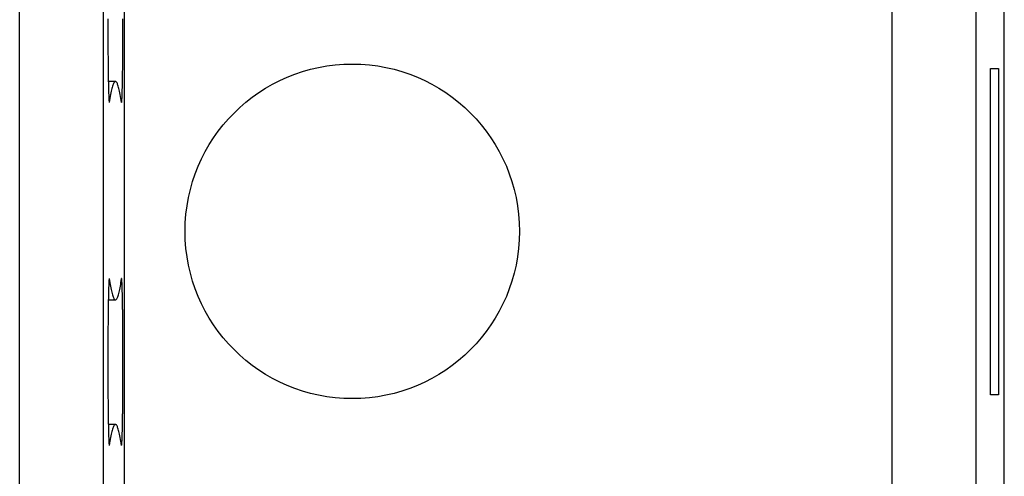
# Model space of a CAD drawing. Units: millimetres. Extents: x 0 to 841, y 0 to 594.
# Drawn here: x 145 to 156, y 388 to 394 of the extents above; entities that cross this region are included whole.
import ezdxf

# ---------------------------------------------------------------- set-up
doc = ezdxf.new("R2010")
doc.units = ezdxf.units.MM
doc.layers.add('SLD-0', color=179, linetype='Continuous')

msp = doc.modelspace()

# ---------------------------------------------------------------- linework, layer by layer
at = {"layer": 'SLD-0'}
for p, q in [((156.452, 352.445), (156.452, 455.353)), ((144.673, 332.284), (144.673, 455.122)), ((145.673, 455.122), (145.673, 332.284)), ((145.927, 332.188), (145.927, 455.218)), ((155.111, 332.182), (155.111, 455.225)), ((156.111, 455.225), (156.111, 332.182)), ((145.728, 393.703), (145.728, 393.685)), ((145.728, 393.685), (145.728, 393.668)), ((145.728, 393.668), (145.728, 393.65)), ((145.728, 393.65), (145.728, 393.632)), ((145.728, 393.632), (145.728, 393.614)), ((145.909, 393.685), (145.909, 393.703)), ((145.909, 393.668), (145.909, 393.685)), ((145.909, 393.65), (145.909, 393.668)), ((145.909, 393.632), (145.909, 393.65)), ((145.909, 393.615), (145.909, 393.632)), ((145.728, 393.614), (145.728, 393.597)), ((145.728, 393.597), (145.728, 393.579)), ((145.728, 393.579), (145.728, 393.561)), ((145.728, 393.561), (145.728, 393.544)), ((145.728, 393.544), (145.728, 393.526)), ((145.728, 393.526), (145.728, 393.509)), ((145.909, 393.597), (145.909, 393.615)), ((145.909, 393.58), (145.909, 393.597)), ((145.909, 393.562), (145.909, 393.58)), ((145.909, 393.545), (145.909, 393.562)), ((145.909, 393.527), (145.909, 393.545)), ((145.909, 393.51), (145.909, 393.527)), ((145.728, 393.509), (145.728, 393.491)), ((145.728, 393.491), (145.728, 393.474)), ((145.728, 393.474), (145.728, 393.457)), ((145.728, 393.457), (145.728, 393.44)), ((145.728, 393.44), (145.728, 393.423)), ((145.728, 393.423), (145.729, 393.405)), ((145.729, 393.405), (145.729, 393.389)), ((145.908, 393.407), (145.909, 393.424)), ((145.908, 393.39), (145.908, 393.407)), ((145.909, 393.492), (145.909, 393.51)), ((145.909, 393.475), (145.909, 393.492)), ((145.909, 393.458), (145.909, 393.475)), ((145.909, 393.441), (145.909, 393.458)), ((145.909, 393.424), (145.909, 393.441)), ((145.729, 393.389), (145.729, 393.372)), ((145.729, 393.372), (145.729, 393.355)), ((145.729, 393.355), (145.729, 393.338)), ((145.729, 393.338), (145.729, 393.322)), ((145.729, 393.322), (145.729, 393.306)), ((145.729, 393.306), (145.729, 393.289)), ((145.729, 393.289), (145.729, 393.273)), ((145.908, 393.373), (145.908, 393.39)), ((145.908, 393.356), (145.908, 393.373)), ((145.908, 393.34), (145.908, 393.356)), ((145.908, 393.323), (145.908, 393.34)), ((145.908, 393.307), (145.908, 393.323)), ((145.908, 393.291), (145.908, 393.307)), ((145.908, 393.275), (145.908, 393.291)), ((145.729, 393.273), (145.73, 393.257)), ((145.73, 393.257), (145.73, 393.241)), ((145.73, 393.241), (145.73, 393.226)), ((145.73, 393.226), (145.73, 393.21)), ((145.73, 393.21), (145.73, 393.195)), ((145.73, 393.195), (145.73, 393.179)), ((145.73, 393.179), (145.73, 393.164)), ((145.73, 393.164), (145.731, 393.149)), ((145.906, 393.152), (145.907, 393.166)), ((145.907, 393.259), (145.908, 393.275)), ((145.907, 393.243), (145.907, 393.259)), ((145.907, 393.227), (145.907, 393.243)), ((145.907, 393.212), (145.907, 393.227)), ((145.907, 393.197), (145.907, 393.212)), ((145.907, 393.181), (145.907, 393.197)), ((145.907, 393.166), (145.907, 393.181)), ((145.731, 393.149), (145.731, 393.135)), ((145.731, 393.135), (145.731, 393.12)), ((145.731, 393.12), (145.731, 393.106)), ((145.731, 393.106), (145.731, 393.092)), ((145.731, 393.092), (145.732, 393.078)), ((145.732, 393.078), (145.732, 393.064)), ((145.732, 393.064), (145.732, 393.05)), ((145.732, 393.05), (145.732, 393.037)), ((145.905, 393.08), (145.906, 393.094)), ((145.905, 393.066), (145.905, 393.08)), ((145.905, 393.053), (145.905, 393.066)), ((145.905, 393.039), (145.905, 393.053)), ((145.906, 393.137), (145.906, 393.152)), ((145.906, 393.122), (145.906, 393.137)), ((145.906, 393.108), (145.906, 393.122)), ((145.906, 393.094), (145.906, 393.108)), ((156.288, 393.111), (156.384, 393.111)), ((156.288, 389.211), (156.288, 393.111)), ((156.384, 393.111), (156.384, 389.211)), ((145.732, 393.037), (145.732, 393.024)), ((145.732, 393.024), (145.733, 393.011)), ((145.733, 393.011), (145.733, 392.998)), ((145.733, 392.998), (145.733, 392.986)), ((145.733, 392.986), (145.733, 392.973)), ((145.733, 392.973), (145.733, 392.961)), ((145.733, 392.961), (145.734, 392.949)), ((145.818, 392.955), (145.734, 392.955)), ((145.734, 392.949), (145.734, 392.938)), ((145.734, 392.938), (145.734, 392.927)), ((145.734, 392.927), (145.734, 392.915)), ((145.795, 392.93), (145.791, 392.921)), ((145.799, 392.938), (145.795, 392.93)), ((145.803, 392.944), (145.799, 392.938)), ((145.807, 392.949), (145.803, 392.944)), ((145.81, 392.952), (145.807, 392.949)), ((145.814, 392.954), (145.81, 392.952)), ((145.818, 392.955), (145.814, 392.954)), ((145.822, 392.954), (145.818, 392.955)), ((145.826, 392.952), (145.822, 392.954)), ((145.83, 392.949), (145.826, 392.952)), ((145.834, 392.944), (145.83, 392.949)), ((145.838, 392.938), (145.834, 392.944)), ((145.842, 392.93), (145.838, 392.938)), ((145.845, 392.921), (145.842, 392.93)), ((145.903, 392.952), (145.904, 392.964)), ((145.903, 392.94), (145.903, 392.952)), ((145.903, 392.929), (145.903, 392.94)), ((145.903, 392.918), (145.903, 392.929)), ((145.904, 393.013), (145.905, 393.026)), ((145.904, 393), (145.904, 393.013)), ((145.904, 392.988), (145.904, 393)), ((145.904, 392.976), (145.904, 392.988)), ((145.904, 392.964), (145.904, 392.976)), ((145.905, 393.026), (145.905, 393.039)), ((145.734, 392.915), (145.735, 392.905)), ((145.735, 392.905), (145.735, 392.894)), ((145.735, 392.894), (145.735, 392.884)), ((145.735, 392.884), (145.735, 392.874)), ((145.735, 392.874), (145.736, 392.864)), ((145.736, 392.864), (145.736, 392.854)), ((145.736, 392.854), (145.736, 392.845)), ((145.736, 392.845), (145.736, 392.836)), ((145.736, 392.836), (145.737, 392.827)), ((145.737, 392.827), (145.737, 392.819)), ((145.737, 392.819), (145.737, 392.811)), ((145.737, 392.811), (145.738, 392.803)), ((145.764, 392.819), (145.76, 392.799)), ((145.768, 392.838), (145.764, 392.819)), ((145.772, 392.855), (145.768, 392.838)), ((145.776, 392.871), (145.772, 392.855)), ((145.779, 392.885), (145.776, 392.871)), ((145.783, 392.899), (145.779, 392.885)), ((145.787, 392.91), (145.783, 392.899)), ((145.791, 392.921), (145.787, 392.91)), ((145.849, 392.91), (145.845, 392.921)), ((145.853, 392.899), (145.849, 392.91)), ((145.857, 392.885), (145.853, 392.899)), ((145.861, 392.871), (145.857, 392.885)), ((145.865, 392.855), (145.861, 392.871)), ((145.869, 392.838), (145.865, 392.855)), ((145.873, 392.819), (145.869, 392.838)), ((145.876, 392.799), (145.873, 392.819)), ((145.9, 392.829), (145.901, 392.838)), ((145.9, 392.821), (145.9, 392.829)), ((145.9, 392.813), (145.9, 392.821)), ((145.9, 392.805), (145.9, 392.813)), ((145.901, 392.866), (145.902, 392.876)), ((145.901, 392.856), (145.901, 392.866)), ((145.901, 392.847), (145.901, 392.856)), ((145.901, 392.838), (145.901, 392.847)), ((145.902, 392.907), (145.903, 392.918)), ((145.902, 392.896), (145.902, 392.907)), ((145.902, 392.886), (145.902, 392.896)), ((145.902, 392.876), (145.902, 392.886)), ((145.738, 392.803), (145.738, 392.795)), ((145.738, 392.795), (145.738, 392.788)), ((145.738, 392.788), (145.738, 392.781)), ((145.738, 392.781), (145.739, 392.774)), ((145.739, 392.774), (145.739, 392.767)), ((145.739, 392.767), (145.739, 392.761)), ((145.739, 392.761), (145.74, 392.755)), ((145.74, 392.755), (145.74, 392.75)), ((145.74, 392.75), (145.74, 392.745)), ((145.74, 392.745), (145.74, 392.74)), ((145.74, 392.74), (145.741, 392.735)), ((145.741, 392.735), (145.741, 392.731)), ((145.741, 392.731), (145.741, 392.727)), ((145.741, 392.727), (145.742, 392.723)), ((145.742, 392.723), (145.742, 392.719)), ((145.742, 392.719), (145.742, 392.716)), ((145.742, 392.716), (145.743, 392.714)), ((145.743, 392.714), (145.743, 392.711)), ((145.743, 392.711), (145.743, 392.709)), ((145.743, 392.709), (145.744, 392.707)), ((145.744, 392.707), (145.744, 392.706)), ((145.744, 392.706), (145.744, 392.704)), ((145.744, 392.704), (145.744, 392.705)), ((145.744, 392.705), (145.745, 392.704)), ((145.744, 392.705), (145.744, 392.705)), ((145.749, 392.73), (145.745, 392.704)), ((145.752, 392.754), (145.749, 392.73)), ((145.756, 392.777), (145.752, 392.754)), ((145.76, 392.799), (145.756, 392.777)), ((145.88, 392.777), (145.876, 392.799)), ((145.884, 392.754), (145.88, 392.777)), ((145.888, 392.73), (145.884, 392.754)), ((145.892, 392.704), (145.888, 392.73)), ((145.893, 392.706), (145.892, 392.706)), ((145.892, 392.704), (145.892, 392.705)), ((145.892, 392.705), (145.893, 392.705)), ((145.892, 392.704), (145.892, 392.704)), ((145.893, 392.706), (145.894, 392.707)), ((145.893, 392.705), (145.893, 392.706)), ((145.893, 392.704), (145.893, 392.706)), ((145.893, 392.704), (145.893, 392.706)), ((145.894, 392.712), (145.895, 392.714)), ((145.894, 392.709), (145.894, 392.712)), ((145.894, 392.707), (145.894, 392.709)), ((145.895, 392.724), (145.896, 392.728)), ((145.895, 392.72), (145.895, 392.724)), ((145.895, 392.717), (145.895, 392.72)), ((145.895, 392.714), (145.895, 392.717)), ((145.896, 392.736), (145.897, 392.741)), ((145.896, 392.732), (145.896, 392.736)), ((145.896, 392.728), (145.896, 392.732)), ((145.897, 392.751), (145.898, 392.757)), ((145.897, 392.746), (145.897, 392.751)), ((145.897, 392.741), (145.897, 392.746)), ((145.898, 392.776), (145.899, 392.782)), ((145.898, 392.769), (145.898, 392.776)), ((145.898, 392.763), (145.898, 392.769)), ((145.898, 392.757), (145.898, 392.763)), ((145.899, 392.797), (145.9, 392.805)), ((145.899, 392.79), (145.899, 392.797)), ((145.899, 392.782), (145.899, 392.79)), ((145.741, 390.571), (145.74, 390.566)), ((145.742, 390.583), (145.741, 390.58)), ((145.741, 390.58), (145.741, 390.575)), ((145.741, 390.575), (145.741, 390.571)), ((145.743, 390.593), (145.742, 390.59)), ((145.742, 390.59), (145.742, 390.587)), ((145.742, 390.587), (145.742, 390.583)), ((145.744, 390.599), (145.743, 390.597)), ((145.743, 390.597), (145.743, 390.595)), ((145.743, 390.595), (145.743, 390.593)), ((145.744, 390.602), (145.744, 390.601)), ((145.744, 390.602), (145.748, 390.576)), ((145.744, 390.601), (145.744, 390.599)), ((145.748, 390.576), (145.752, 390.552)), ((145.885, 390.552), (145.889, 390.576)), ((145.889, 390.576), (145.893, 390.602)), ((145.893, 390.601), (145.893, 390.602)), ((145.894, 390.599), (145.893, 390.601)), ((145.894, 390.597), (145.894, 390.599)), ((145.894, 390.595), (145.894, 390.597)), ((145.895, 390.592), (145.894, 390.595)), ((145.895, 390.589), (145.895, 390.592)), ((145.895, 390.586), (145.895, 390.589)), ((145.895, 390.582), (145.895, 390.586)), ((145.896, 390.578), (145.895, 390.582)), ((145.896, 390.574), (145.896, 390.578)), ((145.896, 390.57), (145.896, 390.574)), ((145.897, 390.565), (145.896, 390.57)), ((145.737, 390.478), (145.736, 390.469)), ((145.736, 390.469), (145.736, 390.46)), ((145.736, 390.46), (145.736, 390.451)), ((145.736, 390.451), (145.736, 390.441)), ((145.738, 390.503), (145.737, 390.495)), ((145.737, 390.495), (145.737, 390.487)), ((145.737, 390.487), (145.737, 390.478)), ((145.739, 390.532), (145.738, 390.525)), ((145.738, 390.525), (145.738, 390.518)), ((145.738, 390.518), (145.738, 390.511)), ((145.738, 390.511), (145.738, 390.503)), ((145.74, 390.551), (145.739, 390.545)), ((145.739, 390.545), (145.739, 390.538)), ((145.739, 390.538), (145.739, 390.532)), ((145.74, 390.566), (145.74, 390.561)), ((145.74, 390.561), (145.74, 390.556)), ((145.74, 390.556), (145.74, 390.551)), ((145.752, 390.552), (145.756, 390.529)), ((145.756, 390.529), (145.759, 390.508)), ((145.759, 390.508), (145.763, 390.487)), ((145.763, 390.487), (145.767, 390.469)), ((145.767, 390.469), (145.771, 390.451)), ((145.771, 390.451), (145.775, 390.435)), ((145.863, 390.435), (145.866, 390.451)), ((145.866, 390.451), (145.87, 390.469)), ((145.87, 390.469), (145.874, 390.487)), ((145.874, 390.487), (145.878, 390.508)), ((145.878, 390.508), (145.882, 390.529)), ((145.882, 390.529), (145.885, 390.552)), ((145.897, 390.56), (145.897, 390.565)), ((145.897, 390.554), (145.897, 390.56)), ((145.898, 390.549), (145.897, 390.554)), ((145.898, 390.542), (145.898, 390.549)), ((145.898, 390.536), (145.898, 390.542)), ((145.898, 390.53), (145.898, 390.536)), ((145.899, 390.523), (145.898, 390.53)), ((145.899, 390.515), (145.899, 390.523)), ((145.899, 390.508), (145.899, 390.515)), ((145.9, 390.5), (145.899, 390.508)), ((145.9, 390.492), (145.9, 390.5)), ((145.9, 390.484), (145.9, 390.492)), ((145.9, 390.475), (145.9, 390.484)), ((145.901, 390.466), (145.9, 390.475)), ((145.901, 390.457), (145.901, 390.466)), ((145.901, 390.447), (145.901, 390.457)), ((145.734, 390.355), (145.733, 390.343)), ((145.733, 390.345), (145.819, 390.345)), ((145.733, 390.343), (145.733, 390.331)), ((145.735, 390.4), (145.734, 390.389)), ((145.734, 390.389), (145.734, 390.378)), ((145.734, 390.378), (145.734, 390.367)), ((145.734, 390.367), (145.734, 390.355)), ((145.736, 390.441), (145.735, 390.432)), ((145.735, 390.432), (145.735, 390.421)), ((145.735, 390.421), (145.735, 390.411)), ((145.735, 390.411), (145.735, 390.4)), ((145.775, 390.435), (145.778, 390.42)), ((145.778, 390.42), (145.782, 390.406)), ((145.782, 390.406), (145.786, 390.394)), ((145.786, 390.394), (145.79, 390.383)), ((145.79, 390.383), (145.794, 390.374)), ((145.794, 390.374), (145.798, 390.366)), ((145.798, 390.366), (145.801, 390.359)), ((145.801, 390.359), (145.805, 390.354)), ((145.805, 390.354), (145.809, 390.35)), ((145.809, 390.35), (145.813, 390.347)), ((145.813, 390.347), (145.817, 390.346)), ((145.817, 390.346), (145.82, 390.346)), ((145.82, 390.346), (145.824, 390.347)), ((145.824, 390.347), (145.828, 390.35)), ((145.828, 390.35), (145.832, 390.354)), ((145.832, 390.354), (145.836, 390.359)), ((145.836, 390.359), (145.84, 390.366)), ((145.84, 390.366), (145.843, 390.374)), ((145.843, 390.374), (145.847, 390.383)), ((145.847, 390.383), (145.851, 390.394)), ((145.851, 390.394), (145.855, 390.406)), ((145.855, 390.406), (145.859, 390.42)), ((145.859, 390.42), (145.863, 390.435)), ((145.901, 390.438), (145.901, 390.447)), ((145.902, 390.428), (145.901, 390.438)), ((145.902, 390.417), (145.902, 390.428)), ((145.902, 390.407), (145.902, 390.417)), ((145.902, 390.396), (145.902, 390.407)), ((145.903, 390.385), (145.902, 390.396)), ((145.903, 390.374), (145.903, 390.385)), ((145.903, 390.362), (145.903, 390.374)), ((145.903, 390.35), (145.903, 390.362)), ((145.904, 390.338), (145.903, 390.35)), ((145.904, 390.326), (145.904, 390.338)), ((145.732, 390.226), (145.731, 390.212)), ((145.733, 390.293), (145.732, 390.28)), ((145.732, 390.28), (145.732, 390.267)), ((145.732, 390.267), (145.732, 390.254)), ((145.732, 390.254), (145.732, 390.24)), ((145.732, 390.24), (145.732, 390.226)), ((145.733, 390.331), (145.733, 390.319)), ((145.733, 390.319), (145.733, 390.306)), ((145.733, 390.306), (145.733, 390.293)), ((145.904, 390.314), (145.904, 390.326)), ((145.904, 390.301), (145.904, 390.314)), ((145.905, 390.288), (145.904, 390.301)), ((145.905, 390.275), (145.905, 390.288)), ((145.905, 390.261), (145.905, 390.275)), ((145.905, 390.248), (145.905, 390.261)), ((145.905, 390.234), (145.905, 390.248)), ((145.906, 390.22), (145.905, 390.234)), ((145.906, 390.206), (145.906, 390.22)), ((145.731, 390.154), (145.73, 390.139)), ((145.73, 390.139), (145.73, 390.124)), ((145.73, 390.124), (145.73, 390.109)), ((145.73, 390.109), (145.73, 390.093)), ((145.731, 390.212), (145.731, 390.198)), ((145.731, 390.198), (145.731, 390.183)), ((145.731, 390.183), (145.731, 390.169)), ((145.731, 390.169), (145.731, 390.154)), ((145.906, 390.191), (145.906, 390.206)), ((145.906, 390.177), (145.906, 390.191)), ((145.906, 390.162), (145.906, 390.177)), ((145.906, 390.147), (145.906, 390.162)), ((145.907, 390.132), (145.906, 390.147)), ((145.907, 390.117), (145.907, 390.132)), ((145.907, 390.101), (145.907, 390.117)), ((145.907, 390.086), (145.907, 390.101)), ((145.73, 390.046), (145.729, 390.03)), ((145.729, 390.03), (145.729, 390.013)), ((145.729, 390.013), (145.729, 389.997)), ((145.729, 389.997), (145.729, 389.981)), ((145.729, 389.981), (145.729, 389.964)), ((145.73, 390.093), (145.73, 390.077)), ((145.73, 390.077), (145.73, 390.062)), ((145.73, 390.062), (145.73, 390.046)), ((145.907, 390.07), (145.907, 390.086)), ((145.907, 390.054), (145.907, 390.07)), ((145.908, 390.038), (145.907, 390.054)), ((145.908, 390.022), (145.908, 390.038)), ((145.908, 390.006), (145.908, 390.022)), ((145.908, 389.989), (145.908, 390.006)), ((145.908, 389.973), (145.908, 389.989)), ((145.729, 389.897), (145.728, 389.879)), ((145.728, 389.879), (145.728, 389.862)), ((145.728, 389.862), (145.728, 389.845)), ((145.729, 389.964), (145.729, 389.947)), ((145.729, 389.947), (145.729, 389.93)), ((145.729, 389.93), (145.729, 389.914)), ((145.729, 389.914), (145.729, 389.897)), ((145.908, 389.956), (145.908, 389.973)), ((145.908, 389.939), (145.908, 389.956)), ((145.908, 389.922), (145.908, 389.939)), ((145.908, 389.905), (145.908, 389.922)), ((145.909, 389.888), (145.908, 389.905)), ((145.909, 389.871), (145.909, 389.888)), ((145.909, 389.854), (145.909, 389.871)), ((145.728, 389.845), (145.728, 389.828)), ((145.728, 389.828), (145.728, 389.81)), ((145.728, 389.81), (145.728, 389.793)), ((145.728, 389.793), (145.728, 389.775)), ((145.728, 389.775), (145.728, 389.758)), ((145.728, 389.758), (145.728, 389.74)), ((145.909, 389.837), (145.909, 389.854)), ((145.909, 389.819), (145.909, 389.837)), ((145.909, 389.802), (145.909, 389.819)), ((145.909, 389.784), (145.909, 389.802)), ((145.909, 389.766), (145.909, 389.784)), ((145.909, 389.749), (145.909, 389.766)), ((145.909, 389.731), (145.909, 389.749)), ((145.728, 389.74), (145.728, 389.722)), ((145.728, 389.722), (145.728, 389.704)), ((145.728, 389.704), (145.728, 389.687)), ((145.728, 389.687), (145.728, 389.669)), ((145.728, 389.669), (145.728, 389.651)), ((145.728, 389.651), (145.728, 389.633)), ((145.728, 389.633), (145.728, 389.615)), ((145.909, 389.713), (145.909, 389.731)), ((145.909, 389.696), (145.909, 389.713)), ((145.909, 389.678), (145.909, 389.696)), ((145.909, 389.66), (145.909, 389.678)), ((145.909, 389.642), (145.909, 389.66)), ((145.909, 389.624), (145.909, 389.642)), ((145.728, 389.615), (145.728, 389.598)), ((145.728, 389.598), (145.728, 389.58)), ((145.728, 389.58), (145.728, 389.562)), ((145.728, 389.562), (145.728, 389.544)), ((145.728, 389.544), (145.728, 389.526)), ((145.728, 389.526), (145.728, 389.508)), ((145.728, 389.508), (145.728, 389.491)), ((145.909, 389.606), (145.909, 389.624)), ((145.909, 389.588), (145.909, 389.606)), ((145.909, 389.571), (145.909, 389.588)), ((145.909, 389.553), (145.909, 389.571)), ((145.909, 389.535), (145.909, 389.553)), ((145.909, 389.517), (145.909, 389.535)), ((145.909, 389.499), (145.909, 389.517)), ((145.728, 389.491), (145.728, 389.473)), ((145.728, 389.473), (145.728, 389.455)), ((145.728, 389.455), (145.728, 389.438)), ((145.728, 389.438), (145.728, 389.42)), ((145.728, 389.42), (145.728, 389.403)), ((145.728, 389.403), (145.728, 389.385)), ((145.909, 389.482), (145.909, 389.499)), ((145.909, 389.464), (145.909, 389.482)), ((145.909, 389.446), (145.909, 389.464)), ((145.909, 389.429), (145.909, 389.446)), ((145.909, 389.411), (145.909, 389.429)), ((145.909, 389.393), (145.909, 389.411)), ((145.909, 389.376), (145.909, 389.393)), ((145.728, 389.385), (145.728, 389.368)), ((145.728, 389.368), (145.728, 389.351)), ((145.728, 389.351), (145.728, 389.333)), ((145.728, 389.333), (145.728, 389.316)), ((145.728, 389.316), (145.729, 389.299)), ((145.729, 389.299), (145.729, 389.282)), ((145.729, 389.282), (145.729, 389.265)), ((145.908, 389.307), (145.909, 389.324)), ((145.908, 389.29), (145.908, 389.307)), ((145.908, 389.273), (145.908, 389.29)), ((145.908, 389.256), (145.908, 389.273)), ((145.909, 389.359), (145.909, 389.376)), ((145.909, 389.341), (145.909, 389.359)), ((145.909, 389.324), (145.909, 389.341)), ((145.729, 389.265), (145.729, 389.249)), ((145.729, 389.249), (145.729, 389.232)), ((145.729, 389.232), (145.729, 389.215)), ((145.729, 389.215), (145.729, 389.199)), ((145.729, 389.199), (145.729, 389.183)), ((145.729, 389.183), (145.729, 389.167)), ((145.729, 389.167), (145.73, 389.151)), ((145.907, 389.158), (145.908, 389.174)), ((145.907, 389.142), (145.907, 389.158)), ((145.908, 389.24), (145.908, 389.256)), ((145.908, 389.223), (145.908, 389.24)), ((145.908, 389.207), (145.908, 389.223)), ((145.908, 389.19), (145.908, 389.207)), ((145.908, 389.174), (145.908, 389.19)), ((156.384, 389.211), (156.288, 389.211)), ((145.73, 389.151), (145.73, 389.135)), ((145.73, 389.135), (145.73, 389.119)), ((145.73, 389.119), (145.73, 389.104)), ((145.73, 389.104), (145.73, 389.088)), ((145.73, 389.088), (145.73, 389.073)), ((145.73, 389.073), (145.731, 389.058)), ((145.731, 389.058), (145.731, 389.043)), ((145.731, 389.043), (145.731, 389.029)), ((145.906, 389.05), (145.907, 389.065)), ((145.906, 389.035), (145.906, 389.05)), ((145.907, 389.126), (145.907, 389.142)), ((145.907, 389.111), (145.907, 389.126)), ((145.907, 389.095), (145.907, 389.111)), ((145.907, 389.08), (145.907, 389.095)), ((145.907, 389.065), (145.907, 389.08)), ((145.731, 389.029), (145.731, 389.014)), ((145.731, 389.014), (145.731, 389)), ((145.731, 389), (145.731, 388.986)), ((145.731, 388.986), (145.732, 388.972)), ((145.732, 388.972), (145.732, 388.958)), ((145.732, 388.958), (145.732, 388.944)), ((145.732, 388.944), (145.732, 388.931)), ((145.732, 388.931), (145.732, 388.918)), ((145.732, 388.918), (145.733, 388.905)), ((145.904, 388.911), (145.905, 388.924)), ((145.905, 388.978), (145.906, 388.992)), ((145.905, 388.964), (145.905, 388.978)), ((145.905, 388.95), (145.905, 388.964)), ((145.905, 388.937), (145.905, 388.95)), ((145.905, 388.924), (145.905, 388.937)), ((145.906, 389.02), (145.906, 389.035)), ((145.906, 389.006), (145.906, 389.02)), ((145.906, 388.992), (145.906, 389.006)), ((145.733, 388.905), (145.733, 388.892)), ((145.733, 388.892), (145.733, 388.88)), ((145.733, 388.88), (145.733, 388.868)), ((145.733, 388.868), (145.734, 388.856)), ((145.734, 388.856), (145.734, 388.844)), ((145.818, 388.855), (145.734, 388.855)), ((145.734, 388.844), (145.734, 388.833)), ((145.734, 388.833), (145.734, 388.821)), ((145.734, 388.821), (145.735, 388.81)), ((145.735, 388.81), (145.735, 388.8)), ((145.787, 388.81), (145.783, 388.799)), ((145.791, 388.821), (145.787, 388.81)), ((145.795, 388.83), (145.791, 388.821)), ((145.799, 388.838), (145.795, 388.83)), ((145.803, 388.844), (145.799, 388.838)), ((145.807, 388.849), (145.803, 388.844)), ((145.81, 388.852), (145.807, 388.849)), ((145.814, 388.854), (145.81, 388.852)), ((145.818, 388.855), (145.814, 388.854)), ((145.822, 388.854), (145.818, 388.855)), ((145.826, 388.852), (145.822, 388.854)), ((145.83, 388.849), (145.826, 388.852)), ((145.834, 388.844), (145.83, 388.849)), ((145.838, 388.838), (145.834, 388.844)), ((145.842, 388.83), (145.838, 388.838)), ((145.845, 388.821), (145.842, 388.83)), ((145.849, 388.81), (145.845, 388.821)), ((145.853, 388.799), (145.849, 388.81)), ((145.902, 388.804), (145.903, 388.815)), ((145.902, 388.794), (145.902, 388.804)), ((145.903, 388.861), (145.904, 388.873)), ((145.903, 388.849), (145.903, 388.861)), ((145.903, 388.838), (145.903, 388.849)), ((145.903, 388.826), (145.903, 388.838)), ((145.903, 388.815), (145.903, 388.826)), ((145.904, 388.898), (145.904, 388.911)), ((145.904, 388.885), (145.904, 388.898)), ((145.904, 388.873), (145.904, 388.885)), ((145.735, 388.8), (145.735, 388.789)), ((145.735, 388.789), (145.735, 388.779)), ((145.735, 388.779), (145.736, 388.769)), ((145.736, 388.769), (145.736, 388.759)), ((145.736, 388.759), (145.736, 388.75)), ((145.736, 388.75), (145.736, 388.741)), ((145.736, 388.741), (145.737, 388.732)), ((145.737, 388.732), (145.737, 388.723)), ((145.737, 388.723), (145.737, 388.715)), ((145.737, 388.715), (145.737, 388.707)), ((145.737, 388.707), (145.738, 388.699)), ((145.738, 388.699), (145.738, 388.692)), ((145.738, 388.692), (145.738, 388.685)), ((145.738, 388.685), (145.739, 388.678)), ((145.76, 388.699), (145.756, 388.677)), ((145.764, 388.719), (145.76, 388.699)), ((145.768, 388.738), (145.764, 388.719)), ((145.772, 388.755), (145.768, 388.738)), ((145.776, 388.771), (145.772, 388.755)), ((145.779, 388.785), (145.776, 388.771)), ((145.783, 388.799), (145.779, 388.785)), ((145.857, 388.785), (145.853, 388.799)), ((145.861, 388.771), (145.857, 388.785)), ((145.865, 388.755), (145.861, 388.771)), ((145.869, 388.738), (145.865, 388.755)), ((145.873, 388.719), (145.869, 388.738)), ((145.876, 388.699), (145.873, 388.719)), ((145.88, 388.677), (145.876, 388.699)), ((145.899, 388.702), (145.9, 388.71)), ((145.899, 388.695), (145.899, 388.702)), ((145.899, 388.688), (145.899, 388.695)), ((145.899, 388.681), (145.899, 388.688)), ((145.9, 388.736), (145.901, 388.745)), ((145.9, 388.727), (145.9, 388.736)), ((145.9, 388.718), (145.9, 388.727)), ((145.9, 388.71), (145.9, 388.718)), ((145.901, 388.763), (145.902, 388.773)), ((145.901, 388.754), (145.901, 388.763)), ((145.901, 388.745), (145.901, 388.754)), ((145.902, 388.783), (145.902, 388.794)), ((145.902, 388.773), (145.902, 388.783)), ((145.739, 388.678), (145.739, 388.671)), ((145.739, 388.671), (145.739, 388.665)), ((145.739, 388.665), (145.739, 388.659)), ((145.739, 388.659), (145.74, 388.653)), ((145.74, 388.653), (145.74, 388.648)), ((145.74, 388.648), (145.74, 388.643)), ((145.74, 388.643), (145.741, 388.638)), ((145.741, 388.638), (145.741, 388.633)), ((145.741, 388.633), (145.741, 388.629)), ((145.741, 388.629), (145.742, 388.625)), ((145.742, 388.625), (145.742, 388.622)), ((145.742, 388.622), (145.742, 388.619)), ((145.742, 388.619), (145.743, 388.616)), ((145.743, 388.616), (145.743, 388.613)), ((145.743, 388.613), (145.743, 388.611)), ((145.743, 388.611), (145.743, 388.609)), ((145.743, 388.609), (145.744, 388.607)), ((145.744, 388.607), (145.744, 388.606)), ((145.744, 388.606), (145.744, 388.605)), ((145.744, 388.605), (145.745, 388.604)), ((145.749, 388.63), (145.745, 388.604)), ((145.752, 388.654), (145.749, 388.63)), ((145.756, 388.677), (145.752, 388.654)), ((145.884, 388.654), (145.88, 388.677)), ((145.888, 388.63), (145.884, 388.654)), ((145.892, 388.604), (145.888, 388.63)), ((145.892, 388.605), (145.893, 388.606)), ((145.892, 388.604), (145.892, 388.605)), ((145.892, 388.604), (145.892, 388.604)), ((145.893, 388.608), (145.894, 388.61)), ((145.893, 388.607), (145.893, 388.608)), ((145.893, 388.606), (145.893, 388.607)), ((145.894, 388.614), (145.895, 388.617)), ((145.894, 388.612), (145.894, 388.614)), ((145.894, 388.61), (145.894, 388.612)), ((145.895, 388.624), (145.896, 388.627)), ((145.895, 388.62), (145.895, 388.624)), ((145.895, 388.617), (145.895, 388.62)), ((145.896, 388.64), (145.897, 388.645)), ((145.896, 388.635), (145.896, 388.64)), ((145.896, 388.631), (145.896, 388.635)), ((145.896, 388.627), (145.896, 388.631)), ((145.897, 388.656), (145.898, 388.661)), ((145.897, 388.65), (145.897, 388.656)), ((145.897, 388.645), (145.897, 388.65)), ((145.898, 388.674), (145.899, 388.681)), ((145.898, 388.667), (145.898, 388.674)), ((145.898, 388.661), (145.898, 388.667))]:
    msp.add_line(p, q, dxfattribs=at)
msp.add_circle((148.652, 391.164), 2, dxfattribs=at)

doc.saveas('drawing.dxf')
